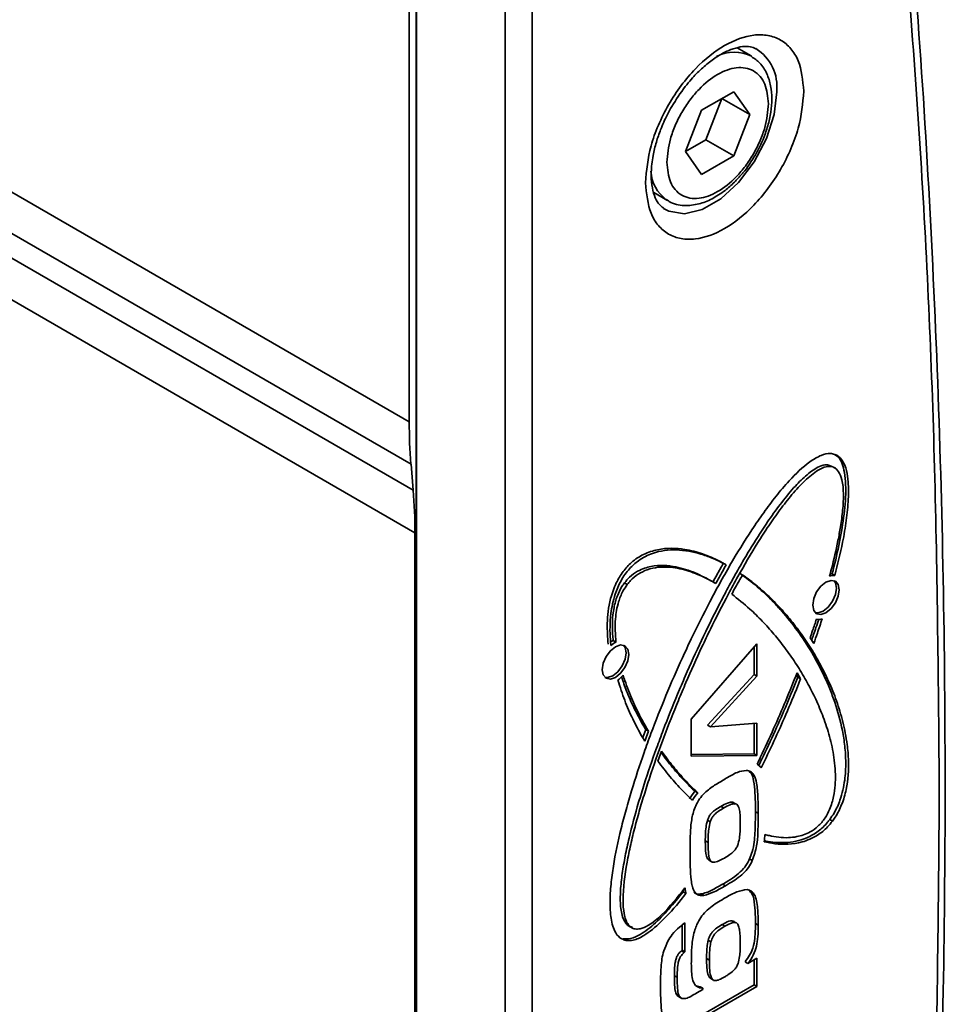
# Model space of a CAD drawing. Units: millimetres. Extents: x 10 to 410, y 10 to 268.
# Drawn here: x 64 to 65, y 193 to 194 of the extents above; entities that cross this region are included whole.
import ezdxf

# ---------------------------------------------------------------- set-up
doc = ezdxf.new("R2010")
doc.units = ezdxf.units.MM

msp = doc.modelspace()

# ---------------------------------------------------------------- linework, layer by layer
at = {"color": 8, "linetype": 'Continuous', "lineweight": 35}
for p, q in [((64.084, 193.3222), (61.3983, 194.8726)), ((61.3974, 194.8202), (64.0862, 193.268)), ((61.3968, 194.7892), (64.0889, 193.2351)), ((64.091, 193.1809), (61.3959, 194.7368))]:
    msp.add_line(p, q, dxfattribs=at)
at = {"color": 7, "linetype": 'Continuous', "lineweight": 35}
for p, q in [((64.0928, 191.3106), (64.0928, 193.9248)), ((64.084, 193.3222), (64.084, 193.9202)), ((64.0933, 193.9149), (64.0933, 191.3007)), ((64.2059, 193.8564), (64.2059, 191.2421)), ((64.2403, 193.8569), (64.2403, 191.2427)), ((64.5189, 193.7876), (64.5012, 193.7978)), ((64.456, 193.7185), (64.4968, 193.742)), ((64.4615, 193.6808), (64.4819, 193.7334)), ((64.4819, 193.7334), (64.4819, 193.7334)), ((64.4819, 193.7334), (64.5172, 193.713)), ((64.4968, 193.742), (64.5172, 193.713)), ((64.4356, 193.6658), (64.456, 193.7185)), ((64.5172, 193.713), (64.4968, 193.6604)), ((64.4356, 193.6658), (64.4615, 193.6808)), ((64.4968, 193.6604), (64.4615, 193.6808)), ((64.456, 193.6368), (64.4356, 193.6658)), ((64.4968, 193.6604), (64.456, 193.6368)), ((64.395, 193.6137), (64.4127, 193.6035)), ((64.4127, 193.6035), (64.411, 193.6046)), ((64.0862, 193.268), (64.0889, 193.2351)), ((64.6176, 193.2671), (64.6228, 193.2649)), ((64.6176, 193.2671), (64.6211, 193.2651)), ((64.6243, 193.2641), (64.6228, 193.2649)), ((64.6264, 193.2629), (64.6245, 193.2639)), ((64.091, 193.1809), (64.091, 192.0525)), ((64.4724, 193.1173), (64.4689, 193.1194)), ((64.5045, 193.1294), (64.5046, 193.1294)), ((64.6257, 193.1266), (64.6221, 193.1286)), ((64.3577, 193.1171), (64.3613, 193.1151)), ((64.4705, 193.1184), (64.4741, 193.1164)), ((64.347, 193.0419), (64.3435, 193.0439)), ((64.5988, 193.0401), (64.594, 193.0474)), ((64.4429, 192.9436), (64.5264, 193.0395)), ((64.5229, 193.0005), (64.5229, 193.0355)), ((64.5264, 193.0395), (64.5264, 192.9984)), ((64.4636, 192.9362), (64.5229, 193.0005)), ((64.5264, 192.9984), (64.4672, 192.9342)), ((64.5264, 192.9984), (64.5229, 193.0005)), ((64.5785, 192.9973), (64.5765, 193.0005)), ((64.5775, 193.0028), (64.582, 192.9952)), ((64.582, 192.9952), (64.5785, 192.9973)), ((64.4429, 192.8969), (64.4429, 192.9436)), ((64.4636, 192.9362), (64.4672, 192.9342)), ((64.4672, 192.9342), (64.5264, 192.9386)), ((64.5229, 192.8996), (64.5229, 192.9383)), ((64.5264, 192.9386), (64.5264, 192.8976)), ((64.381, 192.9204), (64.3848, 192.9307)), ((64.3883, 192.9286), (64.3836, 192.9159)), ((64.3848, 192.9307), (64.3883, 192.9286)), ((64.4004, 192.8904), (64.4049, 192.9032)), ((64.4429, 192.899), (64.5229, 192.8996)), ((64.5264, 192.8976), (64.4429, 192.8969)), ((64.5229, 192.8996), (64.5264, 192.8976)), ((64.5204, 192.8755), (64.5171, 192.8774)), ((64.4511, 192.85), (64.4475, 192.852)), ((64.4841, 192.8308), (64.4806, 192.8329)), ((64.4981, 192.8363), (64.4946, 192.8383)), ((64.5245, 192.8261), (64.5281, 192.824)), ((64.4634, 192.8153), (64.467, 192.8133)), ((64.6191, 192.8161), (64.6226, 192.8141)), ((64.4642, 192.787), (64.4607, 192.789)), ((64.4659, 192.7641), (64.4682, 192.7627)), ((64.4686, 192.7625), (64.4694, 192.7621)), ((64.5205, 192.7639), (64.517, 192.766)), ((64.4827, 192.7339), (64.4863, 192.7319)), ((64.4326, 192.7242), (64.4361, 192.7222)), ((64.435, 192.7275), (64.4338, 192.7282)), ((64.4551, 192.7214), (64.4587, 192.7194)), ((64.5203, 192.7241), (64.5182, 192.7253)), ((64.3623, 192.6814), (64.3658, 192.6794)), ((64.4312, 192.6498), (64.4312, 192.6819)), ((64.4347, 192.6846), (64.4347, 192.6478)), ((64.482, 192.6824), (64.4855, 192.6804)), ((64.4979, 192.6852), (64.4944, 192.6873)), ((64.4989, 192.6849), (64.4984, 192.6852)), ((64.5245, 192.6838), (64.5281, 192.6818)), ((64.3562, 192.6644), (64.3598, 192.6623)), ((64.4678, 192.6605), (64.4643, 192.6626)), ((64.4302, 192.649), (64.4312, 192.6498)), ((64.4302, 192.649), (64.4338, 192.6469)), ((64.4312, 192.6498), (64.4347, 192.6478)), ((64.4347, 192.6478), (64.4338, 192.6469)), ((64.4659, 192.6374), (64.4623, 192.6395)), ((64.5114, 192.6351), (64.515, 192.6331)), ((64.515, 192.6331), (64.5264, 192.6397)), ((64.5229, 192.6058), (64.5229, 192.6377)), ((64.5264, 192.6397), (64.5264, 192.6038)), ((64.4214, 192.6174), (64.4249, 192.6154)), ((64.4464, 192.5616), (64.5229, 192.6058)), ((64.4698, 192.6126), (64.4663, 192.6147)), ((64.4732, 192.6112), (64.4735, 192.6111)), ((64.5264, 192.6038), (64.5229, 192.6058)), ((64.5264, 192.6038), (64.45, 192.5596)), ((64.45, 192.5955), (64.4577, 192.6)), ((64.4541, 192.6034), (64.4577, 192.6014)), ((64.4577, 192.6), (64.4577, 192.6014)), ((64.4259, 192.5914), (64.4294, 192.5894)), ((64.4273, 192.5906), (64.4308, 192.5886))]:
    msp.add_line(p, q, dxfattribs=at)
at = {"color": 8, "linetype": 'Continuous', "lineweight": 35, "flags": 128}
msp.add_lwpolyline([(64.5516, 193.7419), (64.5482, 193.713), (64.5384, 193.6825), (64.5229, 193.6529), (64.503, 193.6266), (64.4803, 193.6058), (64.4567, 193.5922), (64.434, 193.5868), (64.4141, 193.5901), (64.4076, 193.5935)], dxfattribs=at)
at = {"color": 7, "linetype": 'Continuous', "lineweight": 35, "flags": 128}
for points in [[(64.6311, 193.1084), (64.6299, 193.1002), (64.6262, 193.0918), (64.6207, 193.0844), (64.6142, 193.0791), (64.6078, 193.0769), (64.6023, 193.078), (64.5986, 193.0822), (64.5974, 193.0889), (64.5986, 193.0971), (64.6023, 193.1056), (64.6078, 193.1129), (64.6142, 193.1182), (64.6207, 193.1204), (64.6262, 193.1193), (64.6299, 193.1151), (64.6311, 193.1084)], [(64.6276, 193.1104), (64.6263, 193.1172), (64.6243, 193.1201)], [(64.6007, 193.0792), (64.6042, 193.0789), (64.6107, 193.0812), (64.6172, 193.0864), (64.6227, 193.0938), (64.6263, 193.1022), (64.6276, 193.1104)], [(64.3633, 193.0262), (64.362, 193.018), (64.3583, 193.0096), (64.3529, 193.0022), (64.3464, 192.997), (64.3399, 192.9947), (64.3345, 192.9958), (64.3308, 193), (64.3295, 193.0067), (64.3308, 193.0149), (64.3345, 193.0234), (64.3399, 193.0308), (64.3464, 193.036), (64.3529, 193.0382), (64.3583, 193.0372), (64.362, 193.033), (64.3633, 193.0262)], [(64.3598, 193.0283), (64.3585, 193.035), (64.3564, 193.038)], [(64.3328, 192.997), (64.3364, 192.9968), (64.3429, 192.999), (64.3493, 193.0042), (64.3548, 193.0116), (64.3585, 193.0201), (64.3598, 193.0283)]]:
    msp.add_lwpolyline(points, dxfattribs=at)
at = {"color": 8, "linetype": 'Continuous', "lineweight": 35}
for centre, radius, start, end in [((64.4947, 193.7484), 0.0572, 353.5294, 57.8261), ((64.4975, 193.7422), 0.0501, 63.8841, 116.6941), ((64.4403, 193.6439), 0.049, 183.5255, 233.2757)]:
    msp.add_arc(centre, radius, start, end, dxfattribs=at)
at = {"color": 7, "linetype": 'Continuous', "lineweight": 35}
for centre, radius, start, end in [((64.7435, 193.3216), 0.6596, 179.9455, 184.6578), ((63.4315, 193.1815), 0.6596, 359.9455, 4.6578), ((64.6239, 193.1113), 0.0154, 83.5394, 109.5447), ((64.6204, 193.1156), 0.0132, 82.5374, 93.7307), ((64.6047, 193.0854), 0.0147, 259.8923, 288.7381), ((64.3585, 193.0166), 0.0312, 118.7678, 125.9652), ((64.3637, 193.012), 0.0343, 119.0804, 132.3828), ((64.3243, 193.0269), 0.0419, 306.7525, 319.4019), ((64.5177, 192.8723), 0.017, 34.0945, 58.1257), ((64.5079, 192.8012), 0.0789, 139.9188, 148.3584), ((64.5114, 192.7992), 0.0789, 139.9188, 148.3584), ((64.1195, 192.8334), 0.4186, 353.7409, 355.0212), ((64.4585, 192.7326), 0.0272, 193.6356, 197.9419), ((64.6879, 192.7765), 0.2576, 190.5868, 190.965), ((64.4643, 192.7312), 0.0296, 187.1672, 197.7333)]:
    msp.add_arc(centre, radius, start, end, dxfattribs=at)
for points, knots in [([(64.7103, 191.5737), (64.7129, 191.6026), (64.7238, 191.7259), (64.738, 191.9413), (64.7528, 192.2197), (64.7621, 192.4954), (64.7664, 192.7686), (64.7656, 193.039), (64.7596, 193.3065), (64.7484, 193.5709), (64.7327, 193.8295), (64.718, 193.9981), (64.7107, 194.0811)], [0, 0, 0, 0, 0.032921, 0.140547, 0.248237, 0.355984, 0.463787, 0.571642, 0.679546, 0.787498, 0.895497, 1, 1, 1, 1]), ([(64.7585, 192.8489), (64.7573, 192.9875), (64.7549, 193.2647), (64.7365, 193.6715), (64.7146, 193.9362), (64.7036, 194.0686)], [0, 0, 0, 0, 0.333397, 0.666603, 1, 1, 1, 1]), ([(64.3845, 193.6262), (64.3859, 193.6416), (64.3879, 193.6653), (64.4005, 193.6996), (64.4135, 193.7257), (64.4296, 193.7502), (64.4531, 193.7778), (64.4853, 193.8035), (64.5174, 193.8149), (64.5409, 193.8144), (64.557, 193.8086), (64.57, 193.7975), (64.5826, 193.7776), (64.5847, 193.7563), (64.586, 193.7425)], [0, 0, 0, 0, 0.119728, 0.18418, 0.25, 0.31582, 0.380272, 0.5, 0.619728, 0.68418, 0.75, 0.81582, 0.880272, 1, 1, 1, 1]), ([(64.418, 193.7231), (64.4235, 193.7318), (64.4312, 193.7441), (64.4443, 193.7597), (64.4557, 193.7714), (64.4694, 193.7827), (64.4833, 193.7914), (64.4966, 193.7972), (64.5085, 193.7998), (64.5183, 193.7997), (64.5228, 193.7977), (64.525, 193.7967)], [0, 0, 0, 0, 0.1597781, 0.224143, 0.3286959, 0.433665, 0.5425828, 0.652727, 0.7649204, 0.8828071, 1, 1, 1, 1]), ([(64.5375, 193.6903), (64.5385, 193.6931), (64.5414, 193.7016), (64.5444, 193.716), (64.5458, 193.7332), (64.5443, 193.7499), (64.5394, 193.7654), (64.5314, 193.7787), (64.5233, 193.7841), (64.5195, 193.7866)], [0, 0, 0, 0, 0.069513, 0.217382, 0.366625, 0.523963, 0.686488, 0.855172, 1, 1, 1, 1]), ([(64.4119, 193.6522), (64.4128, 193.662), (64.4141, 193.6772), (64.4221, 193.6992), (64.4305, 193.7159), (64.4408, 193.7316), (64.4558, 193.7493), (64.4764, 193.7657), (64.497, 193.773), (64.512, 193.7727), (64.5224, 193.769), (64.5307, 193.7619), (64.5388, 193.7492), (64.5401, 193.7355), (64.5409, 193.7267)], [0, 0, 0, 0, 0.1197284, 0.1841803, 0.25, 0.3158197, 0.3802716, 0.5, 0.6197284, 0.6841803, 0.75, 0.8158197, 0.8802716, 1, 1, 1, 1]), ([(64.586, 193.7425), (64.5847, 193.7271), (64.5826, 193.7034), (64.57, 193.669), (64.557, 193.6429), (64.5409, 193.6185), (64.5174, 193.5909), (64.4853, 193.5652), (64.4531, 193.5537), (64.4296, 193.5542), (64.4135, 193.56), (64.4005, 193.5711), (64.3879, 193.591), (64.3859, 193.6123), (64.3845, 193.6262)], [0, 0, 0, 0, 0.119728, 0.18418, 0.25, 0.31582, 0.380272, 0.5, 0.619728, 0.68418, 0.75, 0.81582, 0.880272, 1, 1, 1, 1]), ([(64.4077, 193.5939), (64.4053, 193.5957), (64.4009, 193.5989), (64.3956, 193.6093), (64.3923, 193.6228), (64.3914, 193.6401), (64.3935, 193.6589), (64.3979, 193.6773), (64.404, 193.6948), (64.4107, 193.7101), (64.4161, 193.7197), (64.418, 193.7231)], [0, 0, 0, 0, 0.142409, 0.264746, 0.386594, 0.504071, 0.636343, 0.737678, 0.827478, 0.938947, 1, 1, 1, 1]), ([(64.5409, 193.7267), (64.5401, 193.7168), (64.5388, 193.7016), (64.5307, 193.6796), (64.5224, 193.6629), (64.512, 193.6472), (64.497, 193.6296), (64.4764, 193.6131), (64.4558, 193.6058), (64.4408, 193.6061), (64.4305, 193.6098), (64.4221, 193.6169), (64.4141, 193.6296), (64.4128, 193.6433), (64.4119, 193.6522)], [0, 0, 0, 0, 0.119728, 0.18418, 0.25, 0.31582, 0.380272, 0.5, 0.619728, 0.68418, 0.75, 0.81582, 0.880272, 1, 1, 1, 1]), ([(64.5244, 193.6617), (64.5291, 193.6703), (64.5341, 193.6798), (64.5373, 193.6895), (64.5375, 193.6903)], [0, 0, 0, 0, 0.914457, 1, 1, 1, 1]), ([(64.5071, 193.6371), (64.5076, 193.6377), (64.5142, 193.6448), (64.5195, 193.6536), (64.5244, 193.6617)], [0, 0, 0, 0, 0.077463, 1, 1, 1, 1]), ([(64.4109, 193.6054), (64.4121, 193.6044), (64.4185, 193.5991), (64.4333, 193.5964), (64.4519, 193.5983), (64.4694, 193.6052), (64.4846, 193.615), (64.4973, 193.6259), (64.504, 193.6336), (64.5071, 193.6371)], [0, 0, 0, 0, 0.050483, 0.252961, 0.434909, 0.599071, 0.765902, 0.893688, 1, 1, 1, 1]), ([(64.3598, 192.6623), (64.3579, 192.6629), (64.3525, 192.6644), (64.3449, 192.673), (64.3401, 192.6896), (64.339, 192.7112), (64.3404, 192.7337), (64.3445, 192.7646), (64.3513, 192.7965), (64.3597, 192.8286), (64.3691, 192.8608), (64.3797, 192.8932), (64.3944, 192.9336), (64.4103, 192.9739), (64.4278, 193.014), (64.4464, 193.0538), (64.4622, 193.0854), (64.4789, 193.1165), (64.4964, 193.1473), (64.5149, 193.1776), (64.5349, 193.2066), (64.5506, 193.2276), (64.5698, 193.2503), (64.5893, 193.269), (64.6076, 193.2799), (64.6173, 193.2821), (64.6217, 193.2816), (64.6226, 193.2814)], [0, 0, 0, 0, 0.012974, 0.036422, 0.072684, 0.107082, 0.141397, 0.175682, 0.244321, 0.278583, 0.312843, 0.381392, 0.41565, 0.484187, 0.552722, 0.586979, 0.65552, 0.689779, 0.724038, 0.79262, 0.826889, 0.86117, 0.895474, 0.945371, 0.971888, 0.994398, 1, 1, 1, 1]), ([(64.6221, 193.1286), (64.6229, 193.1316), (64.6268, 193.1467), (64.6328, 193.1738), (64.6375, 193.2032), (64.6394, 193.226), (64.6396, 193.2425), (64.6376, 193.2606), (64.6337, 193.2752), (64.6269, 193.2792), (64.6254, 193.2801)], [0, 0, 0, 0, 0.052419, 0.262244, 0.472203, 0.577109, 0.682066, 0.787139, 0.952199, 1, 1, 1, 1]), ([(64.6226, 193.2814), (64.6245, 193.2809), (64.6299, 193.2794), (64.6356, 193.2729), (64.6401, 193.2623), (64.643, 193.2464), (64.6432, 193.2238), (64.6404, 193.1967), (64.635, 193.1643), (64.6291, 193.1407), (64.6257, 193.1266)], [0, 0, 0, 0, 0.049435, 0.138782, 0.207163, 0.305914, 0.460696, 0.615048, 0.769263, 1, 1, 1, 1]), ([(64.3679, 192.679), (64.366, 192.6796), (64.3613, 192.6811), (64.3555, 192.6897), (64.3523, 192.7052), (64.3524, 192.7257), (64.3548, 192.7475), (64.3586, 192.7698), (64.3651, 192.7999), (64.3734, 192.8304), (64.3852, 192.8687), (64.3957, 192.8993), (64.4099, 192.9376), (64.4221, 192.9681), (64.4384, 193.0062), (64.4556, 193.044), (64.4741, 193.0815), (64.4897, 193.1112), (64.5018, 193.1332), (64.5145, 193.1549), (64.5277, 193.1764), (64.5471, 193.2058), (64.5677, 193.2332), (64.59, 193.2554), (64.6038, 193.2651), (64.6131, 193.2676), (64.6167, 193.2672), (64.6176, 193.2671)], [0, 0, 0, 0, 0.014008, 0.034568, 0.068209, 0.103254, 0.138207, 0.173131, 0.208044, 0.277911, 0.312815, 0.382643, 0.417544, 0.487364, 0.522264, 0.592083, 0.661906, 0.696808, 0.731711, 0.766615, 0.801523, 0.836435, 0.91385, 0.944619, 0.975657, 0.993909, 1, 1, 1, 1]), ([(64.6211, 193.2651), (64.619, 193.2652), (64.6138, 193.2654), (64.6019, 193.2598), (64.5869, 193.2474), (64.5708, 193.2297), (64.5556, 193.2102), (64.5412, 193.1897), (64.523, 193.1615), (64.506, 193.1325), (64.486, 193.0957), (64.4708, 193.0659), (64.4528, 193.0283), (64.4392, 192.9979), (64.4231, 192.9599), (64.408, 192.9217), (64.3943, 192.8834), (64.3844, 192.8527), (64.3774, 192.8298), (64.3711, 192.807), (64.3656, 192.7842), (64.3591, 192.7526), (64.3551, 192.7223), (64.3568, 192.6959), (64.3611, 192.6831), (64.3672, 192.6779), (64.3705, 192.6771), (64.3714, 192.6769)], [0, 0, 0, 0, 0.014008, 0.034568, 0.068209, 0.103254, 0.138207, 0.173131, 0.208044, 0.277911, 0.312815, 0.382643, 0.417544, 0.487364, 0.522264, 0.592083, 0.661906, 0.696808, 0.731711, 0.766615, 0.801523, 0.836435, 0.91385, 0.944619, 0.975657, 0.993909, 1, 1, 1, 1]), ([(64.6188, 193.1258), (64.6196, 193.1288), (64.6236, 193.1439), (64.6286, 193.165), (64.6331, 193.1899), (64.6367, 193.2167), (64.6373, 193.2419), (64.6311, 193.2586), (64.626, 193.2638), (64.6222, 193.2648), (64.6211, 193.2651)], [0, 0, 0, 0, 0.0560519, 0.280425, 0.3925641, 0.5268977, 0.798215, 0.8893029, 0.966456, 1, 1, 1, 1]), ([(64.4838, 193.1422), (64.4821, 193.1431), (64.4736, 193.1476), (64.4611, 193.153), (64.4461, 193.1575), (64.4278, 193.1614), (64.4066, 193.1621), (64.3831, 193.1547), (64.3677, 193.1449), (64.3556, 193.1319), (64.346, 193.1157), (64.3381, 193.0925), (64.3351, 193.0658), (64.3364, 193.0478), (64.337, 193.0393)], [0, 0, 0, 0, 0.031641, 0.15829, 0.221587, 0.284893, 0.456303, 0.538515, 0.606349, 0.65921, 0.712135, 0.781252, 0.8964, 1, 1, 1, 1]), ([(64.3406, 193.0373), (64.3403, 193.0398), (64.3391, 193.0527), (64.3392, 193.0741), (64.3444, 193.1001), (64.3528, 193.1202), (64.3634, 193.1352), (64.3775, 193.1476), (64.3984, 193.1578), (64.4199, 193.1599), (64.4399, 193.1578), (64.4549, 193.1541), (64.4709, 193.1485), (64.4814, 193.1432), (64.4873, 193.1402)], [0, 0, 0, 0, 0.031646, 0.158861, 0.245195, 0.304921, 0.365117, 0.416998, 0.497003, 0.642196, 0.724968, 0.807695, 0.8904, 1, 1, 1, 1]), ([(64.3577, 193.1171), (64.3599, 193.1197), (64.3651, 193.1259), (64.3769, 193.134), (64.3919, 193.1389), (64.408, 193.1398), (64.427, 193.1373), (64.4481, 193.1306), (64.463, 193.1225), (64.4705, 193.1184)], [0, 0, 0, 0, 0.053803, 0.132772, 0.261982, 0.396587, 0.530836, 0.764134, 1, 1, 1, 1]), ([(64.4741, 193.1164), (64.4724, 193.1173), (64.464, 193.1221), (64.4484, 193.1296), (64.4296, 193.1354), (64.4094, 193.138), (64.3925, 193.1369), (64.3757, 193.1291), (64.3669, 193.1221), (64.3627, 193.1168), (64.3613, 193.1151)], [0, 0, 0, 0, 0.053294, 0.266607, 0.480066, 0.586733, 0.80173, 0.889632, 0.964229, 1, 1, 1, 1]), ([(64.4705, 193.1184), (64.4721, 193.1213), (64.4751, 193.1268), (64.4795, 193.1347), (64.4824, 193.1397), (64.4838, 193.1422)], [0, 0, 0, 0, 0.366687, 0.683321, 1, 1, 1, 1]), ([(64.4873, 193.1402), (64.4857, 193.1373), (64.4826, 193.1319), (64.4782, 193.1239), (64.4754, 193.1189), (64.4741, 193.1164)], [0, 0, 0, 0, 0.3666887, 0.6833226, 1, 1, 1, 1]), ([(64.4943, 193.1029), (64.4959, 193.1058), (64.499, 193.1114), (64.5036, 193.1196), (64.5066, 193.1248), (64.5081, 193.1274)], [0, 0, 0, 0, 0.355966, 0.677948, 1, 1, 1, 1]), ([(64.6191, 192.8161), (64.621, 192.8188), (64.6263, 192.8265), (64.6339, 192.8439), (64.6387, 192.866), (64.6398, 192.8889), (64.6385, 192.9098), (64.6343, 192.936), (64.6276, 192.9601), (64.6171, 192.9881), (64.6047, 193.0142), (64.5905, 193.0382), (64.575, 193.0606), (64.5616, 193.0774), (64.5444, 193.0961), (64.527, 193.1128), (64.512, 193.1239), (64.5045, 193.1294)], [0, 0, 0, 0, 0.01916, 0.05379, 0.107342, 0.158143, 0.20882, 0.259453, 0.360821, 0.411421, 0.51267, 0.613897, 0.664489, 0.765706, 0.816297, 0.907997, 1, 1, 1, 1]), ([(64.5081, 193.1274), (64.5097, 193.1263), (64.5175, 193.1207), (64.5312, 193.1098), (64.5483, 193.0937), (64.5644, 193.0762), (64.5795, 193.0572), (64.5935, 193.0369), (64.6064, 193.0152), (64.6179, 192.992), (64.628, 192.9672), (64.6361, 192.9406), (64.6412, 192.9151), (64.6436, 192.8868), (64.6423, 192.861), (64.6352, 192.836), (64.6284, 192.8222), (64.6238, 192.8157), (64.6226, 192.8141)], [0, 0, 0, 0, 0.019059, 0.095317, 0.171571, 0.247824, 0.324075, 0.400328, 0.476583, 0.552844, 0.629113, 0.705403, 0.781739, 0.832242, 0.913876, 0.954043, 0.988242, 1, 1, 1, 1]), ([(64.3435, 193.0439), (64.3432, 193.0465), (64.342, 193.0594), (64.3422, 193.0782), (64.3479, 193.0997), (64.3531, 193.1105), (64.3567, 193.1156), (64.3577, 193.1171)], [0, 0, 0, 0, 0.116463, 0.586503, 0.780063, 0.935289, 1, 1, 1, 1]), ([(64.3613, 193.1151), (64.3594, 193.1123), (64.3547, 193.1054), (64.3489, 193.0901), (64.3451, 193.0675), (64.3463, 193.0515), (64.347, 193.0419)], [0, 0, 0, 0, 0.117546, 0.290071, 0.572362, 1, 1, 1, 1]), ([(64.5365, 192.7971), (64.5384, 192.7966), (64.5479, 192.794), (64.5613, 192.7923), (64.5789, 192.7942), (64.5916, 192.7982), (64.6042, 192.807), (64.6131, 192.8173), (64.6201, 192.8307), (64.6257, 192.8501), (64.627, 192.8752), (64.6238, 192.9023), (64.6173, 192.9283), (64.6088, 192.9523), (64.6005, 192.971), (64.5914, 192.9888), (64.5836, 193.0025), (64.5732, 193.0189), (64.5644, 193.0314), (64.5552, 193.0434), (64.5457, 193.0549), (64.5332, 193.0687), (64.5156, 193.0861), (64.5021, 193.0968), (64.4943, 193.1029)], [0, 0, 0, 0, 0.016488, 0.082635, 0.109045, 0.149126, 0.172542, 0.196164, 0.216487, 0.246247, 0.300073, 0.361811, 0.423387, 0.484919, 0.546435, 0.577183, 0.638689, 0.669436, 0.730938, 0.761684, 0.792431, 0.853932, 0.915435, 1, 1, 1, 1]), ([(64.594, 193.0474), (64.5951, 193.0504), (64.597, 193.0559), (64.5997, 193.0637), (64.6013, 193.0685), (64.6021, 193.0709)], [0, 0, 0, 0, 0.388681, 0.694326, 1, 1, 1, 1]), ([(64.596, 193.0444), (64.5968, 193.0467), (64.5987, 193.052), (64.6017, 193.0609), (64.6039, 193.0675), (64.6051, 193.0711)], [0, 0, 0, 0, 0.259655, 0.601116, 1, 1, 1, 1]), ([(64.6094, 193.0714), (64.6084, 193.0684), (64.6064, 193.0623), (64.6029, 193.0519), (64.6003, 193.0445), (64.5988, 193.0401)], [0, 0, 0, 0, 0.291758, 0.583516, 1, 1, 1, 1]), ([(64.3848, 192.9307), (64.3837, 192.9325), (64.3784, 192.9415), (64.37, 192.9575), (64.3607, 192.978), (64.3561, 192.9916), (64.354, 192.9977)], [0, 0, 0, 0, 0.088708, 0.443646, 0.749105, 1, 1, 1, 1]), ([(64.3561, 192.9997), (64.3568, 192.9975), (64.3603, 192.9865), (64.3661, 192.9719), (64.376, 192.9503), (64.3832, 192.9376), (64.3883, 192.9286)], [0, 0, 0, 0, 0.0840479, 0.4204346, 0.5885394, 1, 1, 1, 1]), ([(64.5267, 192.8867), (64.5282, 192.8897), (64.5354, 192.9047), (64.5477, 192.9314), (64.5632, 192.9672), (64.5727, 192.9909), (64.5775, 193.0028)], [0, 0, 0, 0, 0.0779156, 0.3896444, 0.694575, 1, 1, 1, 1]), ([(64.5283, 192.8839), (64.5297, 192.8869), (64.5371, 192.9017), (64.5493, 192.9281), (64.5646, 192.9629), (64.5738, 192.9858), (64.5785, 192.9973)], [0, 0, 0, 0, 0.0796733, 0.3984452, 0.6989618, 1, 1, 1, 1]), ([(64.582, 192.9952), (64.5808, 192.9922), (64.5748, 192.977), (64.5637, 192.9505), (64.5482, 192.9157), (64.5373, 192.8931), (64.5318, 192.8818)], [0, 0, 0, 0, 0.079673, 0.398439, 0.698948, 1, 1, 1, 1]), ([(64.3836, 192.9159), (64.3825, 192.9177), (64.3772, 192.9267), (64.3683, 192.9437), (64.3577, 192.9675), (64.3522, 192.9847), (64.3494, 192.9934)], [0, 0, 0, 0, 0.077712, 0.388653, 0.693722, 1, 1, 1, 1]), ([(64.4475, 192.852), (64.4461, 192.8534), (64.439, 192.8601), (64.4295, 192.8702), (64.4164, 192.8852), (64.4091, 192.895), (64.4043, 192.9015)], [0, 0, 0, 0, 0.091055, 0.45535, 0.637466, 1, 1, 1, 1]), ([(64.4049, 192.9032), (64.4061, 192.9016), (64.4121, 192.8933), (64.4208, 192.8822), (64.4349, 192.8659), (64.4444, 192.8566), (64.4511, 192.85)], [0, 0, 0, 0, 0.084966, 0.424898, 0.594837, 1, 1, 1, 1]), ([(64.4443, 192.8406), (64.4428, 192.8419), (64.4357, 192.8486), (64.4261, 192.8586), (64.4129, 192.8738), (64.4054, 192.8837), (64.4004, 192.8904)], [0, 0, 0, 0, 0.090015, 0.450162, 0.6302, 1, 1, 1, 1]), ([(64.4496, 192.8357), (64.4512, 192.8387), (64.4546, 192.8446), (64.4632, 192.8535), (64.4743, 192.8609), (64.483, 192.866), (64.4874, 192.8687)], [0, 0, 0, 0, 0.1762893, 0.3537911, 0.6736681, 1, 1, 1, 1]), ([(64.4874, 192.8687), (64.4897, 192.87), (64.4944, 192.8726), (64.5031, 192.8773), (64.509, 192.8781), (64.5127, 192.8787)], [0, 0, 0, 0, 0.274198, 0.548537, 1, 1, 1, 1]), ([(64.5127, 192.8787), (64.5147, 192.8783), (64.5187, 192.8777), (64.5236, 192.8722), (64.5267, 192.8607), (64.5278, 192.8439), (64.528, 192.8307), (64.5281, 192.824)], [0, 0, 0, 0, 0.119098, 0.238675, 0.42189, 0.709622, 1, 1, 1, 1]), ([(64.5245, 192.8261), (64.5245, 192.8288), (64.5244, 192.8423), (64.5237, 192.859), (64.5206, 192.8737), (64.5175, 192.8762), (64.5165, 192.877)], [0, 0, 0, 0, 0.142554, 0.713915, 0.905593, 1, 1, 1, 1]), ([(64.7036, 191.5659), (64.7146, 191.7109), (64.7365, 192.001), (64.7549, 192.429), (64.7573, 192.7089), (64.7585, 192.8489)], [0, 0, 0, 0, 0.333397, 0.666603, 1, 1, 1, 1]), ([(64.4413, 192.7738), (64.4413, 192.7765), (64.4413, 192.7847), (64.4417, 192.7986), (64.4426, 192.8148), (64.4459, 192.8278), (64.4489, 192.8344), (64.4496, 192.8357)], [0, 0, 0, 0, 0.138796, 0.416432, 0.697833, 0.938334, 1, 1, 1, 1]), ([(64.4806, 192.8329), (64.4782, 192.8315), (64.4743, 192.8291), (64.4693, 192.8253), (64.466, 192.8212), (64.4644, 192.8179), (64.4637, 192.816), (64.4634, 192.8153)], [0, 0, 0, 0, 0.361874, 0.605347, 0.765736, 0.926512, 1, 1, 1, 1]), ([(64.4841, 192.8308), (64.4818, 192.8294), (64.4778, 192.827), (64.4728, 192.8232), (64.4696, 192.8192), (64.4679, 192.8159), (64.4672, 192.8139), (64.467, 192.8133)], [0, 0, 0, 0, 0.361874, 0.605347, 0.765736, 0.926512, 1, 1, 1, 1]), ([(64.4992, 192.8353), (64.4986, 192.8361), (64.4973, 192.8379), (64.4936, 192.8386), (64.4879, 192.8369), (64.4833, 192.8344), (64.4806, 192.8329)], [0, 0, 0, 0, 0.168632, 0.353112, 0.613474, 1, 1, 1, 1]), ([(64.5027, 192.8332), (64.5021, 192.8341), (64.5009, 192.8359), (64.4972, 192.8366), (64.4914, 192.8349), (64.4868, 192.8323), (64.4841, 192.8308)], [0, 0, 0, 0, 0.168632, 0.353112, 0.613474, 1, 1, 1, 1]), ([(64.5052, 192.8105), (64.5051, 192.8132), (64.5051, 192.8185), (64.5047, 192.8265), (64.5034, 192.831), (64.5027, 192.8332)], [0, 0, 0, 0, 0.334636, 0.664296, 1, 1, 1, 1]), ([(64.517, 192.766), (64.5182, 192.769), (64.5226, 192.7804), (64.5242, 192.8008), (64.5244, 192.8171), (64.5245, 192.8261)], [0, 0, 0, 0, 0.143715, 0.530232, 1, 1, 1, 1]), ([(64.5281, 192.824), (64.5281, 192.8213), (64.5281, 192.8131), (64.5276, 192.7994), (64.5267, 192.7824), (64.5226, 192.7702), (64.5205, 192.7639)], [0, 0, 0, 0, 0.14322, 0.429721, 0.707895, 1, 1, 1, 1]), ([(64.4634, 192.8153), (64.4627, 192.8123), (64.4613, 192.8062), (64.4608, 192.7975), (64.4607, 192.7918), (64.4607, 192.789)], [0, 0, 0, 0, 0.3283482, 0.6630828, 1, 1, 1, 1]), ([(64.4642, 192.787), (64.4643, 192.7897), (64.4643, 192.7953), (64.4648, 192.8039), (64.4662, 192.8101), (64.467, 192.8133)], [0, 0, 0, 0, 0.325858, 0.659268, 1, 1, 1, 1]), ([(64.5026, 192.7854), (64.5033, 192.7885), (64.5046, 192.7944), (64.5051, 192.8026), (64.5051, 192.8079), (64.5052, 192.8105)], [0, 0, 0, 0, 0.345396, 0.671695, 1, 1, 1, 1]), ([(64.6226, 192.8141), (64.6205, 192.8115), (64.6147, 192.8044), (64.6013, 192.7939), (64.5777, 192.7843), (64.5551, 192.7839), (64.5401, 192.7869), (64.5356, 192.7878)], [0, 0, 0, 0, 0.075533, 0.21205, 0.423165, 0.827359, 1, 1, 1, 1]), ([(64.5357, 192.789), (64.5364, 192.7889), (64.5449, 192.7871), (64.5622, 192.7857), (64.5851, 192.7897), (64.6038, 192.8001), (64.6137, 192.8092), (64.6181, 192.8149), (64.6191, 192.8161)], [0, 0, 0, 0, 0.029443, 0.345475, 0.663404, 0.825884, 0.963635, 1, 1, 1, 1]), ([(64.4607, 192.789), (64.4607, 192.7863), (64.4609, 192.7782), (64.4614, 192.769), (64.4646, 192.7645), (64.4657, 192.7643), (64.4659, 192.7642)], [0, 0, 0, 0, 0.279959, 0.844363, 0.961107, 1, 1, 1, 1]), ([(64.4849, 192.767), (64.4825, 192.7657), (64.4778, 192.7631), (64.472, 192.7614), (64.4681, 192.7623), (64.4655, 192.7666), (64.4644, 192.7752), (64.4643, 192.7829), (64.4642, 192.787)], [0, 0, 0, 0, 0.171087, 0.343823, 0.424868, 0.506359, 0.743789, 1, 1, 1, 1]), ([(64.4849, 192.767), (64.4872, 192.7684), (64.4914, 192.7709), (64.4966, 192.775), (64.5001, 192.7794), (64.5017, 192.7829), (64.5024, 192.7849), (64.5026, 192.7854)], [0, 0, 0, 0, 0.348019, 0.611042, 0.772018, 0.933838, 1, 1, 1, 1]), ([(64.4439, 192.7318), (64.4435, 192.7343), (64.4421, 192.742), (64.4414, 192.7561), (64.4413, 192.7679), (64.4413, 192.7738)], [0, 0, 0, 0, 0.1871137, 0.5925616, 1, 1, 1, 1]), ([(64.4827, 192.7339), (64.4851, 192.7353), (64.4911, 192.7388), (64.5001, 192.7448), (64.5091, 192.7527), (64.5143, 192.7604), (64.5164, 192.7648), (64.517, 192.766)], [0, 0, 0, 0, 0.189399, 0.485521, 0.722639, 0.922152, 1, 1, 1, 1]), ([(64.5205, 192.7639), (64.519, 192.7609), (64.5158, 192.7549), (64.506, 192.7438), (64.4957, 192.7374), (64.4881, 192.7329), (64.4863, 192.7319)], [0, 0, 0, 0, 0.19072, 0.382784, 0.85643, 1, 1, 1, 1]), ([(64.4587, 192.7194), (64.4565, 192.7194), (64.4522, 192.7193), (64.447, 192.7232), (64.4448, 192.7282), (64.444, 192.7315), (64.4439, 192.7318)], [0, 0, 0, 0, 0.29277, 0.58779, 0.953669, 1, 1, 1, 1]), ([(64.4551, 192.7214), (64.4574, 192.7219), (64.4619, 192.7229), (64.4712, 192.7273), (64.4782, 192.7313), (64.4827, 192.7339)], [0, 0, 0, 0, 0.25393, 0.507901, 1, 1, 1, 1]), ([(64.4863, 192.7319), (64.4839, 192.7305), (64.4792, 192.7279), (64.4699, 192.7227), (64.4631, 192.7207), (64.4587, 192.7194)], [0, 0, 0, 0, 0.253673, 0.507415, 1, 1, 1, 1]), ([(64.3562, 192.6644), (64.3583, 192.6642), (64.3641, 192.6638), (64.3775, 192.6688), (64.4024, 192.6872), (64.4204, 192.7093), (64.4326, 192.7242)], [0, 0, 0, 0, 0.087437, 0.245467, 0.48985, 1, 1, 1, 1]), ([(64.4361, 192.7222), (64.4341, 192.7196), (64.424, 192.7067), (64.4065, 192.6869), (64.3854, 192.6694), (64.3698, 192.662), (64.3628, 192.6622), (64.3598, 192.6623)], [0, 0, 0, 0, 0.086893, 0.435869, 0.710054, 0.87539, 1, 1, 1, 1]), ([(64.3714, 192.6769), (64.3735, 192.6768), (64.3787, 192.6766), (64.3906, 192.6822), (64.4106, 192.6987), (64.4251, 192.7171), (64.4347, 192.7292)], [0, 0, 0, 0, 0.105224, 0.259665, 0.512364, 1, 1, 1, 1]), ([(64.4465, 192.7232), (64.4466, 192.7231), (64.4482, 192.7213), (64.4514, 192.7211), (64.4545, 192.7214), (64.4551, 192.7214)], [0, 0, 0, 0, 0.035544, 0.808865, 1, 1, 1, 1]), ([(64.4866, 192.7169), (64.489, 192.7182), (64.4937, 192.7209), (64.5031, 192.7255), (64.5096, 192.7264), (64.514, 192.727)], [0, 0, 0, 0, 0.252792, 0.505727, 1, 1, 1, 1]), ([(64.514, 192.727), (64.5159, 192.7265), (64.5202, 192.7253), (64.5258, 192.717), (64.5278, 192.7013), (64.528, 192.6882), (64.5281, 192.6818)], [0, 0, 0, 0, 0.141464, 0.315319, 0.667651, 1, 1, 1, 1]), ([(64.5245, 192.6838), (64.5245, 192.6866), (64.5245, 192.6947), (64.5237, 192.7077), (64.5219, 192.7205), (64.5178, 192.7246), (64.5165, 192.7259)], [0, 0, 0, 0, 0.168592, 0.506016, 0.845498, 1, 1, 1, 1]), ([(64.45, 192.6826), (64.4516, 192.6856), (64.4547, 192.6916), (64.464, 192.7026), (64.4751, 192.71), (64.4836, 192.7151), (64.4866, 192.7169)], [0, 0, 0, 0, 0.178314, 0.357571, 0.769177, 1, 1, 1, 1]), ([(64.4131, 192.6615), (64.4148, 192.6644), (64.4191, 192.6712), (64.4268, 192.6788), (64.4324, 192.6829), (64.4347, 192.6846)], [0, 0, 0, 0, 0.296916, 0.705147, 1, 1, 1, 1]), ([(64.4429, 192.6329), (64.4429, 192.6356), (64.443, 192.6438), (64.4436, 192.6578), (64.4457, 192.672), (64.4491, 192.6804), (64.45, 192.6826)], [0, 0, 0, 0, 0.1737771, 0.5215844, 0.8723187, 1, 1, 1, 1]), ([(64.482, 192.6824), (64.4796, 192.681), (64.4756, 192.6786), (64.4706, 192.6745), (64.4674, 192.6703), (64.4654, 192.6663), (64.4647, 192.6638), (64.4643, 192.6626)], [0, 0, 0, 0, 0.334874, 0.56265, 0.71631, 0.869447, 1, 1, 1, 1]), ([(64.4984, 192.6852), (64.4976, 192.6859), (64.4962, 192.6873), (64.4914, 192.6873), (64.4864, 192.6849), (64.4828, 192.6829), (64.482, 192.6824)], [0, 0, 0, 0, 0.196626, 0.398696, 0.860477, 1, 1, 1, 1]), ([(64.4855, 192.6804), (64.4879, 192.6817), (64.4919, 192.6839), (64.497, 192.6855), (64.5002, 192.685), (64.5014, 192.6838), (64.5019, 192.6832)], [0, 0, 0, 0, 0.389533, 0.662995, 0.84739, 1, 1, 1, 1]), ([(64.5019, 192.6832), (64.5026, 192.6814), (64.5041, 192.6778), (64.505, 192.6692), (64.5051, 192.6625), (64.5052, 192.6582)], [0, 0, 0, 0, 0.261292, 0.519978, 1, 1, 1, 1]), ([(64.5114, 192.6351), (64.5134, 192.6378), (64.5172, 192.6433), (64.522, 192.6537), (64.5243, 192.6677), (64.5245, 192.6776), (64.5245, 192.6838)], [0, 0, 0, 0, 0.177474, 0.356391, 0.598579, 1, 1, 1, 1]), ([(64.5281, 192.6818), (64.5281, 192.6791), (64.528, 192.6722), (64.5273, 192.6616), (64.5248, 192.6493), (64.5198, 192.6398), (64.5162, 192.6347), (64.515, 192.6331)], [0, 0, 0, 0, 0.176991, 0.444303, 0.666216, 0.89054, 1, 1, 1, 1]), ([(64.4678, 192.6605), (64.4686, 192.6629), (64.4698, 192.6666), (64.4736, 192.6719), (64.4788, 192.6763), (64.4829, 192.6788), (64.4855, 192.6804)], [0, 0, 0, 0, 0.251718, 0.4072025, 0.6362542, 1, 1, 1, 1]), ([(64.4036, 192.6037), (64.4036, 192.6064), (64.4037, 192.6146), (64.4043, 192.6293), (64.4061, 192.6462), (64.4112, 192.6573), (64.4131, 192.6615)], [0, 0, 0, 0, 0.149848, 0.449664, 0.793734, 1, 1, 1, 1]), ([(64.4643, 192.6626), (64.4638, 192.6596), (64.4628, 192.6541), (64.4624, 192.6465), (64.4623, 192.6418), (64.4623, 192.6395)], [0, 0, 0, 0, 0.370595, 0.684834, 1, 1, 1, 1]), ([(64.4659, 192.6374), (64.4659, 192.6402), (64.466, 192.6452), (64.4664, 192.6529), (64.4674, 192.658), (64.4678, 192.6605)], [0, 0, 0, 0, 0.368792, 0.682292, 1, 1, 1, 1]), ([(64.5052, 192.6582), (64.5051, 192.6554), (64.505, 192.6501), (64.5045, 192.6418), (64.503, 192.6359), (64.5023, 192.6329)], [0, 0, 0, 0, 0.340856, 0.666292, 1, 1, 1, 1]), ([(64.4214, 192.6174), (64.4214, 192.6202), (64.4215, 192.6257), (64.422, 192.6328), (64.4232, 192.6387), (64.425, 192.643), (64.4275, 192.6464), (64.4293, 192.6481), (64.4302, 192.649)], [0, 0, 0, 0, 0.26486, 0.529943, 0.670572, 0.782969, 0.895286, 1, 1, 1, 1]), ([(64.4338, 192.6469), (64.4322, 192.6453), (64.4296, 192.6428), (64.427, 192.6376), (64.4256, 192.6314), (64.425, 192.6239), (64.4249, 192.6182), (64.4249, 192.6154)], [0, 0, 0, 0, 0.186073, 0.300713, 0.450172, 0.723262, 1, 1, 1, 1]), ([(64.4577, 192.6014), (64.4556, 192.6017), (64.4516, 192.6022), (64.4467, 192.6059), (64.4431, 192.616), (64.443, 192.6259), (64.4429, 192.6329)], [0, 0, 0, 0, 0.177425, 0.35632, 0.549028, 1, 1, 1, 1]), ([(64.4623, 192.6395), (64.4623, 192.6368), (64.4624, 192.6313), (64.4631, 192.6232), (64.4642, 192.6173), (64.466, 192.6151), (64.4663, 192.6147)], [0, 0, 0, 0, 0.294123, 0.588375, 0.927418, 1, 1, 1, 1]), ([(64.4698, 192.6126), (64.469, 192.6141), (64.4668, 192.618), (64.4661, 192.6269), (64.4659, 192.6339), (64.4659, 192.6374)], [0, 0, 0, 0, 0.232026, 0.612215, 1, 1, 1, 1]), ([(64.5023, 192.6329), (64.5016, 192.6314), (64.5004, 192.6282), (64.4958, 192.6227), (64.4906, 192.6191), (64.4868, 192.6168), (64.4855, 192.6161)], [0, 0, 0, 0, 0.188765, 0.384694, 0.799217, 1, 1, 1, 1]), ([(64.4273, 192.5906), (64.4262, 192.5914), (64.4237, 192.593), (64.422, 192.5994), (64.4215, 192.6078), (64.4214, 192.6142), (64.4214, 192.6174)], [0, 0, 0, 0, 0.172994, 0.392158, 0.694716, 1, 1, 1, 1]), ([(64.4249, 192.6154), (64.4249, 192.6127), (64.425, 192.6072), (64.4255, 192.5988), (64.4267, 192.5914), (64.4297, 192.5893), (64.4308, 192.5886)], [0, 0, 0, 0, 0.2567441, 0.5136058, 0.8288542, 1, 1, 1, 1]), ([(64.4855, 192.6161), (64.4831, 192.6147), (64.4793, 192.6126), (64.4743, 192.6109), (64.4714, 192.6112), (64.4703, 192.6122), (64.4698, 192.6126)], [0, 0, 0, 0, 0.414276, 0.681075, 0.87062, 1, 1, 1, 1]), ([(64.4082, 192.5591), (64.4075, 192.5613), (64.4055, 192.568), (64.404, 192.583), (64.4037, 192.5961), (64.4036, 192.6037)], [0, 0, 0, 0, 0.17133, 0.51441, 1, 1, 1, 1]), ([(64.4308, 192.5886), (64.4325, 192.5883), (64.4359, 192.5879), (64.4427, 192.5914), (64.4474, 192.5941), (64.45, 192.5955)], [0, 0, 0, 0, 0.286696, 0.603153, 1, 1, 1, 1]), ([(64.4492, 192.6047), (64.4499, 192.6044), (64.4513, 192.6036), (64.4531, 192.6035), (64.4541, 192.6034)], [0, 0, 0, 0, 0.459876, 1, 1, 1, 1])]:
    msp.add_open_spline(points, degree=3, knots=knots, dxfattribs=at)

doc.saveas('drawing.dxf')
